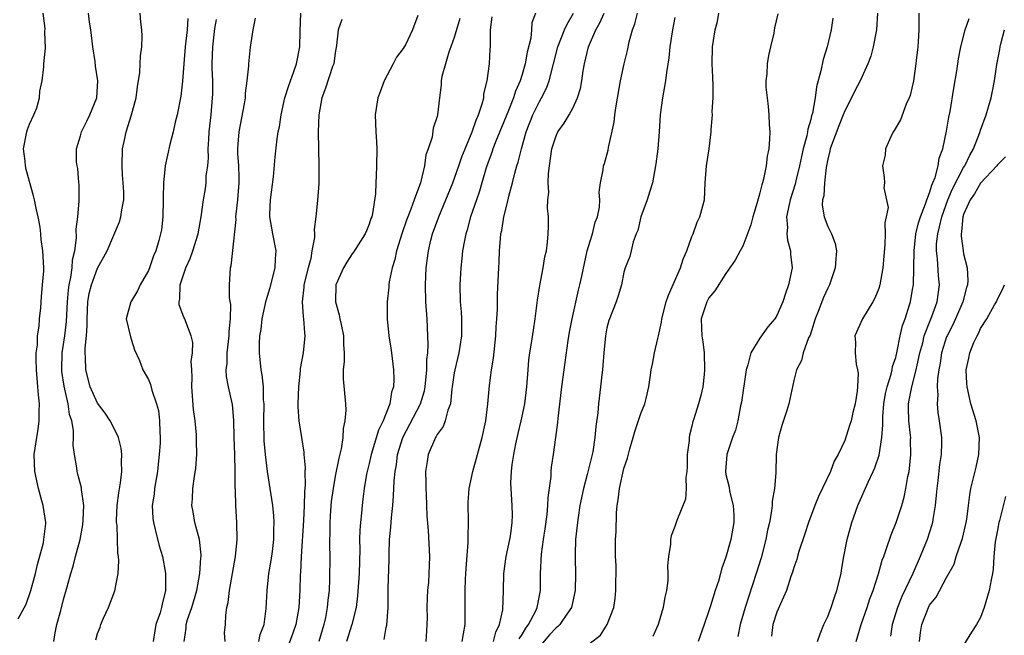
# Model space of a CAD drawing. Units: inches. Extents: x 2595000 to 2598000, y 1521000 to 1524000.
# Drawn here: x 2595164 to 2595280, y 1523698 to 1523770 of the extents above; entities that cross this region are included whole.
import ezdxf

# ---------------------------------------------------------------- set-up
doc = ezdxf.new("R2010")
doc.units = ezdxf.units.IN
doc.header["$MEASUREMENT"] = 0
doc.layers.add('LD25951521_2ft', color=103, linetype='Continuous')

msp = doc.modelspace()

# ---------------------------------------------------------------- linework, layer by layer
at = {"layer": 'LD25951521_2ft'}
for points, elevation in [([(2595163.65, 1523699.65), (2595164.59, 1523701.41), (2595165.15, 1523703), (2595165.69, 1523705), (2595165.93, 1523706.07), (2595166.62, 1523708.62), (2595166.69, 1523709), (2595166.9, 1523710.9), (2595166.9, 1523711), (2595166.58, 1523713), (2595166.44, 1523713.56), (2595166.03, 1523715), (2595165.61, 1523717), (2595165.55, 1523719), (2595165.83, 1523721), (2595166.01, 1523721.99), (2595166.13, 1523723), (2595166.11, 1523724.11), (2595166.17, 1523725), (2595166.03, 1523726.03), (2595165.97, 1523727), (2595165.79, 1523729), (2595165.75, 1523730.25), (2595165.78, 1523731), (2595165.92, 1523731.92), (2595165.94, 1523733), (2595166.12, 1523734.12), (2595166.15, 1523735), (2595166.3, 1523736.3), (2595166.38, 1523737.62), (2595166.53, 1523739), (2595166.66, 1523740.66), (2595166.67, 1523741), (2595166.57, 1523743), (2595166.34, 1523744.34), (2595166.31, 1523745), (2595166.23, 1523745.77), (2595166.01, 1523747), (2595165.82, 1523747.82), (2595165.58, 1523749), (2595165.47, 1523749.47), (2595164.58, 1523752.58), (2595164.5, 1523753), (2595164.46, 1523753.54), (2595164.28, 1523755), (2595164.66, 1523757), (2595164.73, 1523757.27), (2595165, 1523757.92), (2595165.5, 1523759), (2595165.83, 1523759.83), (2595166.18, 1523761), (2595166.21, 1523761.79), (2595166.46, 1523763), (2595166.67, 1523764.67), (2595166.67, 1523765), (2595166.85, 1523766.85), (2595166.8, 1523768.8), (2595166.81, 1523769.19), (2595166.61, 1523771)], 8214), ([(2595167.84, 1523697), (2595168, 1523698), (2595168.19, 1523699), (2595168.66, 1523700.66), (2595169, 1523701.95), (2595169.44, 1523703.44), (2595169.85, 1523705), (2595170.14, 1523705.86), (2595170.41, 1523707), (2595170.94, 1523709), (2595171.28, 1523710.72), (2595171.32, 1523711.32), (2595171.37, 1523713), (2595171.09, 1523714.91), (2595171.09, 1523715.09), (2595170.69, 1523716.69), (2595170.6, 1523717), (2595170.54, 1523717.46), (2595170.28, 1523719), (2595170.13, 1523720.13), (2595170.16, 1523721), (2595170.17, 1523721.83), (2595169.96, 1523723), (2595169.71, 1523723.71), (2595169.54, 1523725), (2595169.06, 1523727.06), (2595168.8, 1523728.8), (2595168.78, 1523729), (2595168.85, 1523731), (2595169.14, 1523733), (2595169.33, 1523734.67), (2595169.47, 1523737), (2595169.58, 1523738.42), (2595169.67, 1523739), (2595169.86, 1523739.86), (2595170, 1523741), (2595170.06, 1523741.94), (2595170.31, 1523743), (2595170.52, 1523744.52), (2595170.47, 1523745.53), (2595170.68, 1523747), (2595170.85, 1523748.85), (2595170.83, 1523749), (2595170.84, 1523750.84), (2595170.8, 1523751), (2595170.69, 1523752.69), (2595170.6, 1523753), (2595170.52, 1523753.48), (2595170.5, 1523755), (2595171, 1523756.53), (2595171.11, 1523757), (2595171.75, 1523758.25), (2595172.09, 1523759), (2595172.93, 1523761), (2595173.04, 1523763), (2595172.74, 1523764.74), (2595172.7, 1523765.3), (2595172.43, 1523767), (2595172.2, 1523769), (2595172.06, 1523769.94), (2595171.95, 1523771)], 8216), ([(2595172.8, 1523697.2), (2595173, 1523697.95), (2595173.32, 1523698.68), (2595173.4, 1523699), (2595173.67, 1523699.67), (2595174.3, 1523701), (2595175.03, 1523702.97), (2595175.44, 1523705), (2595175.52, 1523706.48), (2595175.47, 1523707), (2595175.4, 1523707.4), (2595175.29, 1523710.71), (2595175.25, 1523711), (2595175.25, 1523711.25), (2595175.32, 1523713), (2595175.5, 1523714.5), (2595175.7, 1523715.7), (2595175.84, 1523717), (2595175.81, 1523718.19), (2595175.86, 1523719), (2595175.78, 1523719.78), (2595175.48, 1523721), (2595175, 1523721.98), (2595174.48, 1523723), (2595173.89, 1523723.89), (2595173, 1523725.07), (2595172.14, 1523727), (2595171.6, 1523729), (2595171.58, 1523730.42), (2595171.55, 1523731), (2595171.53, 1523731.53), (2595171.69, 1523733), (2595171.79, 1523734.21), (2595171.76, 1523735), (2595171.87, 1523737), (2595172.03, 1523737.97), (2595172.29, 1523739), (2595173, 1523740.97), (2595174.13, 1523743), (2595175.57, 1523746.43), (2595175.74, 1523747), (2595175.84, 1523747.84), (2595176.08, 1523749), (2595176.1, 1523749.9), (2595176.02, 1523751), (2595175.94, 1523751.94), (2595175.9, 1523753), (2595175.95, 1523755), (2595176.21, 1523756.21), (2595176.35, 1523757), (2595176.98, 1523759), (2595177.53, 1523761), (2595177.7, 1523762.3), (2595177.98, 1523763.98), (2595178.03, 1523765), (2595178.04, 1523765.97), (2595178.2, 1523767), (2595178.26, 1523768.26), (2595178.21, 1523769), (2595178.09, 1523769.91), (2595178, 1523771)], 8218), ([(2595192, 1523697), (2595192.17, 1523697.83), (2595192.61, 1523699), (2595192.87, 1523700.87), (2595192.96, 1523703), (2595193.19, 1523705), (2595193.45, 1523706.55), (2595193.59, 1523707.59), (2595193.75, 1523709), (2595193.76, 1523710.24), (2595193.81, 1523711), (2595193.78, 1523711.78), (2595193.65, 1523713), (2595193, 1523717.03), (2595192.78, 1523719), (2595192.63, 1523720.63), (2595192.57, 1523723), (2595192.61, 1523725), (2595192.56, 1523725.44), (2595192.53, 1523727), (2595192.39, 1523728.39), (2595192.27, 1523729), (2595192.07, 1523731), (2595192.08, 1523732.08), (2595192.13, 1523733), (2595192.25, 1523733.75), (2595192.4, 1523735), (2595192.84, 1523737.16), (2595193.32, 1523738.68), (2595193.93, 1523741), (2595193.96, 1523742.04), (2595194.03, 1523743), (2595193.64, 1523745), (2595193.29, 1523747), (2595193.3, 1523747.3), (2595193.37, 1523749), (2595193.73, 1523751.73), (2595193.93, 1523754.07), (2595194.17, 1523756.17), (2595194.29, 1523757), (2595194.42, 1523757.58), (2595194.61, 1523759), (2595195.06, 1523761), (2595195.53, 1523762.47), (2595195.71, 1523763), (2595196.13, 1523764.13), (2595196.43, 1523765), (2595196.84, 1523767), (2595196.86, 1523768.86), (2595196.93, 1523771)], 8226), ([(2595224.58, 1523771), (2595224.15, 1523769.85), (2595224.12, 1523769), (2595224.04, 1523768.04), (2595223.61, 1523766.39), (2595223.37, 1523765), (2595223, 1523763.75), (2595222.76, 1523763), (2595222.21, 1523761.79), (2595221.97, 1523761), (2595221.32, 1523759.32), (2595219.92, 1523755.92), (2595219.56, 1523755), (2595219.42, 1523754.58), (2595219, 1523753.43), (2595218.78, 1523752.78), (2595218.26, 1523751), (2595217.98, 1523750.02), (2595217.62, 1523749), (2595216.94, 1523747), (2595216.54, 1523745.46), (2595216.38, 1523745), (2595216.21, 1523744.21), (2595216, 1523743), (2595215.91, 1523742.09), (2595215.77, 1523741), (2595215.67, 1523739), (2595215.72, 1523737), (2595215.82, 1523735.82), (2595215.86, 1523735), (2595215.86, 1523733), (2595215.55, 1523731), (2595215.06, 1523729), (2595215, 1523728.62), (2595214.78, 1523727), (2595214.73, 1523726.73), (2595214.55, 1523725), (2595214.25, 1523724.25), (2595213.94, 1523723), (2595213.7, 1523722.3), (2595213, 1523721.37), (2595212.88, 1523721.12), (2595212.79, 1523721), (2595211.95, 1523719), (2595211.81, 1523718.19), (2595211.64, 1523717), (2595211.66, 1523715.66), (2595211.65, 1523715), (2595211.69, 1523714.31), (2595211.78, 1523711.78), (2595211.95, 1523710.05), (2595212.09, 1523707), (2595212.04, 1523705.96), (2595212.02, 1523705), (2595211.97, 1523703.97), (2595211.86, 1523703), (2595211.81, 1523702.19), (2595211.8, 1523701), (2595211.81, 1523699.81), (2595211.8, 1523699), (2595211.73, 1523698.27), (2595211.68, 1523697)], 8236), ([(2595215.96, 1523697), (2595216.08, 1523697.92), (2595216.3, 1523699), (2595216.29, 1523701), (2595216.31, 1523701.69), (2595216.28, 1523703), (2595216.33, 1523704.33), (2595216.41, 1523705.59), (2595216.65, 1523708.65), (2595216.66, 1523709), (2595216.64, 1523709.36), (2595216.69, 1523711), (2595216.65, 1523713.35), (2595216.77, 1523715), (2595217.18, 1523717), (2595218.28, 1523721), (2595218.72, 1523723), (2595218.97, 1523725), (2595219.15, 1523727.15), (2595219.4, 1523729), (2595219.64, 1523730.36), (2595219.91, 1523733), (2595219.95, 1523734.05), (2595220.04, 1523735), (2595220.11, 1523736.11), (2595220.12, 1523737.88), (2595220.26, 1523741), (2595220.31, 1523741.69), (2595220.35, 1523743), (2595220.44, 1523744.45), (2595220.51, 1523745), (2595220.61, 1523745.39), (2595220.86, 1523747), (2595221.35, 1523749), (2595221.44, 1523749.44), (2595221.86, 1523751), (2595222.14, 1523752.14), (2595222.39, 1523753), (2595222.55, 1523753.45), (2595222.92, 1523755), (2595223.47, 1523757), (2595224.26, 1523759), (2595225, 1523760.51), (2595225.28, 1523761), (2595225.86, 1523762.14), (2595226.18, 1523763), (2595227.21, 1523767), (2595228.01, 1523769), (2595228.3, 1523769.7), (2595229.06, 1523771)], 8238), ([(2595219.64, 1523697), (2595219.9, 1523698.1), (2595220.34, 1523699), (2595220.74, 1523700.74), (2595220.82, 1523703), (2595220.86, 1523705), (2595221.14, 1523707), (2595221.57, 1523709), (2595221.69, 1523709.69), (2595221.85, 1523711), (2595221.87, 1523711.87), (2595221.83, 1523713), (2595221.7, 1523715), (2595221.68, 1523715.68), (2595221.75, 1523717), (2595221.83, 1523717.83), (2595222.02, 1523719), (2595222.27, 1523720.27), (2595222.53, 1523721.47), (2595222.9, 1523723), (2595223.31, 1523725), (2595223.55, 1523727), (2595223.7, 1523729), (2595223.81, 1523730.18), (2595223.92, 1523731), (2595224.11, 1523732.11), (2595224.33, 1523733.67), (2595224.53, 1523735), (2595224.8, 1523737.2), (2595225.07, 1523738.93), (2595225.49, 1523741), (2595225.69, 1523742.31), (2595225.87, 1523743), (2595226.01, 1523744.01), (2595226.09, 1523745), (2595226.11, 1523745.89), (2595226.11, 1523747), (2595226.01, 1523748.01), (2595226.04, 1523749), (2595226.13, 1523749.87), (2595226.07, 1523751), (2595226.11, 1523752.11), (2595226.23, 1523753), (2595226.52, 1523755), (2595227, 1523756.55), (2595227.21, 1523757), (2595227.97, 1523758.03), (2595228.53, 1523759), (2595229, 1523759.86), (2595229.53, 1523761), (2595229.88, 1523762.12), (2595230.03, 1523763), (2595230.19, 1523764.19), (2595230.34, 1523765), (2595230.81, 1523767), (2595231.69, 1523769), (2595232.17, 1523769.83), (2595232.65, 1523771)], 8240), ([(2595222.67, 1523697.33), (2595223, 1523697.82), (2595223.43, 1523698.57), (2595223.77, 1523699), (2595224.6, 1523700.6), (2595224.77, 1523701), (2595224.8, 1523701.2), (2595225.16, 1523703), (2595225.16, 1523705), (2595225.27, 1523707.27), (2595225.51, 1523709), (2595225.72, 1523710.28), (2595225.94, 1523711.94), (2595226.04, 1523713), (2595226.06, 1523713.94), (2595226.42, 1523716.42), (2595226.43, 1523717), (2595226.48, 1523717.52), (2595226.71, 1523719), (2595226.99, 1523721.01), (2595227.21, 1523722.79), (2595227.24, 1523723.24), (2595227.69, 1523727), (2595227.95, 1523729), (2595228.43, 1523732.43), (2595228.59, 1523733.41), (2595228.88, 1523735), (2595229.65, 1523738.35), (2595229.82, 1523739), (2595230.02, 1523740.02), (2595230.67, 1523743), (2595231, 1523744.12), (2595231.28, 1523745), (2595231.6, 1523746.39), (2595231.87, 1523747), (2595232.12, 1523748.12), (2595232.16, 1523749), (2595232.09, 1523749.91), (2595232.24, 1523751), (2595232.53, 1523752.53), (2595232.6, 1523753), (2595232.72, 1523753.28), (2595233.14, 1523754.86), (2595233.18, 1523755.18), (2595233.86, 1523758.14), (2595233.93, 1523759), (2595234.07, 1523760.07), (2595234.6, 1523763), (2595235.01, 1523765), (2595235.4, 1523766.6), (2595235.62, 1523767.62), (2595236.01, 1523769), (2595236.29, 1523769.71), (2595236.59, 1523771)], 8242), ([(2595231, 1523696.81), (2595232.24, 1523697.76), (2595233.03, 1523699), (2595233.79, 1523701), (2595233.95, 1523702.05), (2595234.06, 1523703), (2595234.05, 1523704.05), (2595234.07, 1523705), (2595234.07, 1523705.93), (2595234.01, 1523707), (2595234, 1523708), (2595234.02, 1523709), (2595234.07, 1523709.93), (2595234.13, 1523712.13), (2595234.19, 1523713), (2595234.31, 1523713.69), (2595234.46, 1523715), (2595235, 1523717.37), (2595235.41, 1523718.59), (2595235.69, 1523719.69), (2595236.07, 1523721), (2595236.28, 1523721.72), (2595237, 1523723.85), (2595237.44, 1523725), (2595237.6, 1523725.6), (2595237.91, 1523727), (2595238.1, 1523728.1), (2595238.22, 1523729), (2595238.35, 1523729.65), (2595238.59, 1523731), (2595239, 1523732.69), (2595239.05, 1523733), (2595239.42, 1523734.58), (2595239.45, 1523735), (2595239.98, 1523737), (2595240.23, 1523737.77), (2595241.64, 1523741), (2595241.96, 1523742.03), (2595242.39, 1523743), (2595243, 1523744.69), (2595243.13, 1523745), (2595243.61, 1523746.39), (2595243.93, 1523747), (2595244.3, 1523748.3), (2595244.47, 1523749), (2595244.58, 1523751), (2595244.72, 1523753), (2595245.02, 1523755), (2595245.26, 1523757), (2595245.27, 1523757.27), (2595245.41, 1523759), (2595245.39, 1523759.39), (2595245.5, 1523761), (2595245.52, 1523762.48), (2595245.45, 1523763.45), (2595245.37, 1523765), (2595245.41, 1523767), (2595245.74, 1523769), (2595246, 1523770), (2595246.19, 1523771)], 8246), ([(2595253.11, 1523770.89), (2595252.74, 1523769.26), (2595252.63, 1523768.63), (2595252.27, 1523767), (2595252.02, 1523765.98), (2595251.86, 1523765), (2595251.82, 1523763.82), (2595251.71, 1523763), (2595251.72, 1523762.28), (2595251.87, 1523761), (2595252, 1523760), (2595252.07, 1523759), (2595252.11, 1523757.89), (2595252.17, 1523757), (2595252.15, 1523756.15), (2595252.07, 1523755), (2595251.87, 1523754.13), (2595251.75, 1523753), (2595251.43, 1523751.43), (2595251.3, 1523751), (2595251.22, 1523750.78), (2595251, 1523749.82), (2595250.68, 1523748.68), (2595250.17, 1523747), (2595249.96, 1523746.04), (2595249, 1523743.55), (2595248.69, 1523743), (2595248.11, 1523741.89), (2595247, 1523740.32), (2595245.72, 1523738.28), (2595245, 1523737.47), (2595244.74, 1523737), (2595244.09, 1523735), (2595244.12, 1523733.88), (2595244.16, 1523733), (2595244.29, 1523732.29), (2595244.44, 1523731), (2595244.5, 1523729), (2595244.43, 1523728.43), (2595244.29, 1523727), (2595244.04, 1523725.96), (2595243.79, 1523725), (2595243.23, 1523723.23), (2595243.11, 1523722.89), (2595243, 1523722.36), (2595242.72, 1523721.28), (2595242.67, 1523721), (2595242.66, 1523720.66), (2595242.46, 1523719), (2595242.45, 1523717.55), (2595242.41, 1523717), (2595242.29, 1523716.29), (2595242.33, 1523715), (2595242.23, 1523713.77), (2595241.24, 1523711.24), (2595241.11, 1523710.89), (2595241, 1523710.52), (2595240.55, 1523709.45), (2595240.47, 1523709), (2595240.47, 1523708.47), (2595240.23, 1523707), (2595240.11, 1523705.89), (2595240.18, 1523705), (2595240.17, 1523704.17), (2595240, 1523703), (2595239.8, 1523702.2), (2595239.63, 1523701), (2595239.02, 1523699), (2595238.4, 1523697.6)], 8248), ([(2595264.84, 1523771), (2595264.75, 1523769), (2595264.36, 1523767), (2595264.07, 1523765.93), (2595263.73, 1523765), (2595263, 1523763.46), (2595262.8, 1523763), (2595262.18, 1523761.82), (2595261.81, 1523761), (2595261, 1523759.47), (2595260.83, 1523759), (2595260.3, 1523757.7), (2595259.44, 1523755.44), (2595259.29, 1523755), (2595259.24, 1523754.76), (2595259, 1523753.8), (2595258.8, 1523752.8), (2595258.61, 1523751), (2595258.52, 1523749.48), (2595258.4, 1523749), (2595258.36, 1523748.36), (2595258.56, 1523747), (2595259, 1523745.88), (2595259.44, 1523745), (2595259.86, 1523743.86), (2595260.04, 1523743), (2595259.94, 1523742.06), (2595259.89, 1523741), (2595259.21, 1523739), (2595259, 1523738.61), (2595258.49, 1523737.51), (2595257.87, 1523735.87), (2595257.51, 1523735), (2595257.4, 1523734.6), (2595256.92, 1523733.08), (2595256.75, 1523732.75), (2595256.1, 1523731), (2595255.91, 1523730.09), (2595255.3, 1523729), (2595255, 1523727.74), (2595254.42, 1523725), (2595254.19, 1523724.19), (2595253.58, 1523722.42), (2595253.21, 1523721), (2595252.94, 1523719), (2595252.87, 1523716.87), (2595252.72, 1523715), (2595252.46, 1523713.54), (2595252.45, 1523713), (2595252.39, 1523712.39), (2595252.13, 1523711), (2595251.91, 1523710.09), (2595251.72, 1523709), (2595251.15, 1523706.85), (2595250.58, 1523705), (2595249.28, 1523701), (2595248.68, 1523699), (2595248.4, 1523697.6)], 8252), ([(2595269.73, 1523771), (2595269.74, 1523769.74), (2595269.71, 1523769), (2595269.63, 1523767.63), (2595269.62, 1523767), (2595269.42, 1523765.42), (2595269.39, 1523765), (2595269.08, 1523763), (2595268.71, 1523761.29), (2595268.6, 1523761), (2595268.25, 1523760.25), (2595267.57, 1523758.43), (2595266.84, 1523757.16), (2595266.71, 1523757), (2595266.41, 1523756.41), (2595265.79, 1523755), (2595265.75, 1523754.25), (2595265.46, 1523753), (2595265.64, 1523751.64), (2595265.67, 1523751), (2595265.59, 1523750.41), (2595266.1, 1523748.1), (2595265.89, 1523747), (2595265.72, 1523746.28), (2595265.78, 1523745), (2595265.74, 1523743.74), (2595265.49, 1523741), (2595265.13, 1523739), (2595265, 1523738.58), (2595264.56, 1523737.44), (2595264.32, 1523737), (2595263.09, 1523735), (2595262.19, 1523733), (2595262.26, 1523732.26), (2595262.23, 1523731), (2595262.35, 1523729.65), (2595262.52, 1523729), (2595262.59, 1523728.59), (2595262.51, 1523727), (2595262.46, 1523726.46), (2595262.23, 1523725), (2595261.96, 1523723.96), (2595261.74, 1523723), (2595261.58, 1523722.42), (2595261, 1523720.66), (2595260.23, 1523719), (2595259.77, 1523718.23), (2595259.34, 1523717), (2595257.92, 1523714.08), (2595257.49, 1523713), (2595256.73, 1523711), (2595256.32, 1523709.68), (2595255.61, 1523707.61), (2595255.44, 1523707), (2595255.36, 1523706.64), (2595255, 1523705.72), (2595254.84, 1523705.16), (2595254.66, 1523704.66), (2595254.13, 1523703), (2595253.42, 1523701.42), (2595253, 1523700.44), (2595252.54, 1523699), (2595252.36, 1523697.64)], 8254), ([(2595183.64, 1523770.36), (2595183.54, 1523769), (2595183.32, 1523767), (2595183.15, 1523765), (2595183.02, 1523762.98), (2595182.81, 1523761.19), (2595182.37, 1523759), (2595182.14, 1523758.14), (2595181.9, 1523757), (2595181.51, 1523755.51), (2595180.96, 1523753), (2595180.76, 1523751), (2595180.71, 1523749.29), (2595180.73, 1523749), (2595180.69, 1523747), (2595180.52, 1523745.48), (2595180.43, 1523745), (2595180.22, 1523744.22), (2595179.87, 1523743), (2595179.6, 1523742.4), (2595179.13, 1523741), (2595179, 1523740.7), (2595178.03, 1523739), (2595177.71, 1523738.29), (2595177, 1523737.11), (2595176.91, 1523737), (2595176.38, 1523735), (2595176.86, 1523732.86), (2595177, 1523732.49), (2595177.35, 1523731.35), (2595177.93, 1523730.07), (2595178.35, 1523729), (2595179, 1523727.84), (2595179.25, 1523727.25), (2595179.41, 1523726.59), (2595179.95, 1523725), (2595180.18, 1523724.18), (2595180.31, 1523723), (2595180.33, 1523721.67), (2595180.39, 1523721), (2595180.37, 1523720.37), (2595180.27, 1523719), (2595180.13, 1523717.87), (2595180.05, 1523717), (2595179.72, 1523715), (2595179.66, 1523714.34), (2595179.45, 1523713), (2595179.52, 1523711.52), (2595179.57, 1523711), (2595179.8, 1523710.2), (2595180.26, 1523708.26), (2595180.65, 1523707), (2595181, 1523705.06), (2595181.02, 1523703.02), (2595180.59, 1523701.41), (2595180.54, 1523701), (2595180.37, 1523700.37), (2595179.88, 1523699), (2595179.74, 1523698.26), (2595179.55, 1523697)], 8220), ([(2595183.2, 1523697), (2595183.42, 1523698.58), (2595183.42, 1523699), (2595183.59, 1523699.59), (2595184.1, 1523701), (2595184.69, 1523703), (2595185.06, 1523705), (2595185.17, 1523706.83), (2595185.2, 1523707), (2595185.21, 1523707.21), (2595185, 1523709), (2595184.47, 1523711), (2595184.26, 1523712.26), (2595184.12, 1523713), (2595184.19, 1523713.81), (2595184.24, 1523715), (2595184.42, 1523716.42), (2595184.58, 1523717.42), (2595184.68, 1523719), (2595184.64, 1523720.64), (2595184.66, 1523721), (2595184.65, 1523721.35), (2595184.49, 1523723), (2595184.31, 1523724.31), (2595184.1, 1523727), (2595184.14, 1523728.14), (2595184.11, 1523729), (2595184.04, 1523729.96), (2595184.19, 1523731), (2595184.22, 1523732.22), (2595184.03, 1523733), (2595183.38, 1523734.62), (2595183.26, 1523735), (2595183.17, 1523735.17), (2595182.63, 1523736.63), (2595182.6, 1523737), (2595182.68, 1523737.32), (2595182.71, 1523739), (2595183.4, 1523741), (2595183.91, 1523742.09), (2595184.23, 1523743), (2595184.84, 1523745), (2595185.19, 1523747), (2595185.48, 1523749), (2595185.7, 1523750.3), (2595185.79, 1523751), (2595185.81, 1523751.81), (2595185.97, 1523753), (2595186.05, 1523753.95), (2595186.03, 1523755), (2595186.09, 1523756.09), (2595186.16, 1523757), (2595186.38, 1523759), (2595186.55, 1523761), (2595186.57, 1523761.43), (2595186.56, 1523763), (2595186.5, 1523764.5), (2595186.5, 1523765), (2595186.57, 1523767), (2595186.83, 1523769.17), (2595187, 1523770.23)], 8222), ([(2595188.01, 1523697), (2595187.97, 1523698.03), (2595188.06, 1523699), (2595188.11, 1523700.11), (2595188.24, 1523701), (2595188.4, 1523701.6), (2595188.54, 1523703), (2595188.91, 1523705), (2595189.26, 1523707), (2595189.43, 1523709), (2595189.39, 1523711), (2595189.27, 1523713), (2595189.23, 1523714.77), (2595189.19, 1523715.19), (2595189.21, 1523717), (2595189.16, 1523719), (2595189.08, 1523721), (2595189.04, 1523723.04), (2595188.89, 1523724.89), (2595188.41, 1523727), (2595188.19, 1523728.19), (2595188.15, 1523729), (2595188.25, 1523729.75), (2595188.26, 1523731), (2595188.5, 1523733), (2595188.49, 1523733.51), (2595188.64, 1523735), (2595188.68, 1523736.68), (2595188.52, 1523737.48), (2595188.53, 1523739), (2595188.67, 1523741), (2595188.75, 1523741.25), (2595189.31, 1523746.69), (2595189.3, 1523747), (2595189.32, 1523747.32), (2595189.51, 1523749), (2595189.67, 1523751), (2595189.67, 1523751.67), (2595189.62, 1523753), (2595189.53, 1523754.47), (2595189.52, 1523755), (2595189.57, 1523755.57), (2595189.67, 1523757), (2595190.32, 1523760.32), (2595190.42, 1523761), (2595190.43, 1523761.57), (2595190.63, 1523763), (2595190.8, 1523764.8), (2595190.8, 1523765), (2595191.02, 1523766.98), (2595191.34, 1523769), (2595191.59, 1523770.41)], 8224), ([(2595201.77, 1523770.23), (2595201.34, 1523769), (2595201.16, 1523767.16), (2595201, 1523766.3), (2595200.81, 1523765), (2595200.69, 1523764.69), (2595199.86, 1523762.14), (2595199.41, 1523761), (2595199.06, 1523759), (2595199, 1523757), (2595199.02, 1523755.02), (2595199.07, 1523753), (2595199.08, 1523750.92), (2595198.92, 1523748.92), (2595198.72, 1523747), (2595198.51, 1523745.49), (2595198.54, 1523745), (2595198.56, 1523744.56), (2595198.25, 1523743), (2595198.1, 1523742.1), (2595197.79, 1523741), (2595197.31, 1523739), (2595197.3, 1523738.7), (2595197.09, 1523737), (2595197.21, 1523735.21), (2595197.25, 1523735), (2595197.36, 1523733.36), (2595197.43, 1523733), (2595197.22, 1523731), (2595196.87, 1523729.13), (2595196.86, 1523728.86), (2595196.67, 1523727), (2595196.6, 1523725), (2595196.6, 1523724.6), (2595196.69, 1523723), (2595197, 1523721), (2595197.3, 1523719.3), (2595197.31, 1523719), (2595197.44, 1523717.44), (2595197.41, 1523717), (2595197.44, 1523715.44), (2595197.36, 1523714.64), (2595197.34, 1523713), (2595197.26, 1523711.26), (2595196.99, 1523707), (2595196.9, 1523705.1), (2595196.88, 1523704.88), (2595196.83, 1523703), (2595196.72, 1523701), (2595196.35, 1523699), (2595196.01, 1523697.99), (2595194.91, 1523695)], 8228), ([(2595210.71, 1523770.71), (2595210.11, 1523769), (2595209.27, 1523767.27), (2595209.11, 1523767), (2595209, 1523766.82), (2595208.19, 1523765.81), (2595207.83, 1523765), (2595206.77, 1523763), (2595206.27, 1523761.73), (2595206.01, 1523761), (2595205.69, 1523759), (2595205.76, 1523757), (2595205.84, 1523755.84), (2595205.88, 1523755), (2595205.87, 1523753), (2595205.83, 1523751.83), (2595205.77, 1523751), (2595205.72, 1523749.72), (2595205.38, 1523747.38), (2595205.29, 1523747), (2595205.2, 1523746.8), (2595205, 1523746.13), (2595204.66, 1523745.34), (2595204.53, 1523745), (2595203.16, 1523742.84), (2595203, 1523742.64), (2595202.35, 1523741.65), (2595201.95, 1523741), (2595201.07, 1523739), (2595201.02, 1523737), (2595201.46, 1523735.46), (2595201.54, 1523735), (2595201.68, 1523734.32), (2595201.97, 1523733), (2595201.95, 1523731.95), (2595202.03, 1523731), (2595202.04, 1523729.96), (2595201.91, 1523729), (2595201.91, 1523727.91), (2595202.2, 1523725), (2595202.24, 1523724.24), (2595202.14, 1523723), (2595201.91, 1523722.09), (2595201.87, 1523721), (2595201.69, 1523719.69), (2595201.41, 1523718.59), (2595201, 1523716.45), (2595200.74, 1523715), (2595200.53, 1523713.47), (2595200.44, 1523712.44), (2595200.35, 1523711), (2595200.35, 1523709.65), (2595200.32, 1523709), (2595200.32, 1523708.32), (2595200.35, 1523707), (2595200.33, 1523704.33), (2595200.26, 1523703), (2595200.13, 1523701.87), (2595200.06, 1523701), (2595199.84, 1523699.84), (2595199.66, 1523699), (2595199.08, 1523697)], 8230), ([(2595215.66, 1523770.34), (2595215, 1523768.13), (2595214.62, 1523767), (2595214.37, 1523766.38), (2595213.99, 1523765), (2595213.54, 1523763.54), (2595213.47, 1523763), (2595213.46, 1523762.54), (2595213.26, 1523761), (2595213.05, 1523759), (2595213, 1523758.81), (2595212.54, 1523757.46), (2595212.39, 1523756.39), (2595211.94, 1523755), (2595211.68, 1523754.32), (2595211.52, 1523753), (2595211.02, 1523751.02), (2595210.28, 1523749), (2595209.9, 1523747.9), (2595209.4, 1523746.6), (2595208.88, 1523745.12), (2595208.21, 1523743), (2595208.01, 1523741.99), (2595207.69, 1523741), (2595207.35, 1523739.35), (2595207.31, 1523739), (2595207.3, 1523738.7), (2595207.09, 1523737), (2595207.1, 1523735), (2595207.32, 1523733), (2595207.55, 1523731.55), (2595207.63, 1523731), (2595207.69, 1523730.31), (2595207.86, 1523729), (2595207.9, 1523727.9), (2595207.85, 1523727), (2595207.63, 1523726.37), (2595207.43, 1523725), (2595206.63, 1523723), (2595206.1, 1523721.9), (2595205.24, 1523719), (2595205, 1523717.97), (2595204.75, 1523717), (2595204.69, 1523716.69), (2595204.4, 1523715), (2595204.26, 1523713.74), (2595204.16, 1523713), (2595204.09, 1523712.09), (2595203.97, 1523711), (2595203.89, 1523710.11), (2595203.87, 1523709), (2595203.88, 1523707.88), (2595203.8, 1523705), (2595203.62, 1523702.38), (2595203.44, 1523701), (2595202.96, 1523699), (2595202.33, 1523697)], 8232), ([(2595206.75, 1523697.25), (2595207, 1523698.65), (2595207.06, 1523698.94), (2595207.22, 1523701), (2595207.23, 1523703.23), (2595207.34, 1523706.66), (2595207.34, 1523707.34), (2595207.39, 1523709), (2595207.55, 1523710.45), (2595207.61, 1523711.61), (2595207.77, 1523713), (2595207.86, 1523714.14), (2595207.93, 1523715.93), (2595208.04, 1523717), (2595208.19, 1523717.81), (2595208.34, 1523719), (2595208.94, 1523721), (2595211.05, 1523725), (2595211.49, 1523726.51), (2595211.58, 1523727), (2595211.78, 1523729), (2595211.79, 1523730.21), (2595211.89, 1523731), (2595211.95, 1523731.95), (2595211.81, 1523735), (2595211.68, 1523737), (2595211.63, 1523739), (2595211.7, 1523741), (2595211.96, 1523743), (2595212.27, 1523744.27), (2595212.46, 1523745), (2595213.18, 1523747), (2595214.84, 1523751), (2595215.56, 1523753), (2595215.92, 1523754.08), (2595216.28, 1523755), (2595217.13, 1523757), (2595217.61, 1523758.39), (2595217.88, 1523759), (2595218.31, 1523760.31), (2595218.48, 1523761), (2595218.51, 1523761.49), (2595218.89, 1523763), (2595219.16, 1523765), (2595219.23, 1523766.76), (2595219.27, 1523767), (2595219.26, 1523767.26), (2595219.29, 1523769), (2595219.46, 1523770.54)], 8234), ([(2595241, 1523770.47), (2595240.72, 1523769), (2595240.4, 1523767), (2595240.28, 1523765.72), (2595239.99, 1523763.99), (2595239.88, 1523763), (2595239.52, 1523761), (2595239.26, 1523759), (2595239.14, 1523757), (2595238.98, 1523755), (2595238.76, 1523753.24), (2595238.73, 1523753), (2595238.35, 1523751), (2595238.04, 1523750.03), (2595237.74, 1523749), (2595236.98, 1523747), (2595236.62, 1523745.38), (2595236.45, 1523745), (2595236.07, 1523744.07), (2595235.84, 1523743), (2595235.67, 1523742.33), (2595235.15, 1523741), (2595235, 1523740.5), (2595234.7, 1523739), (2595234.32, 1523737.68), (2595234.09, 1523737), (2595233.29, 1523735), (2595233.22, 1523734.78), (2595233, 1523733.92), (2595232.82, 1523733), (2595232.63, 1523731), (2595232.52, 1523729.48), (2595232.47, 1523729), (2595232.38, 1523728.38), (2595232.25, 1523727), (2595232, 1523725), (2595231.91, 1523723.91), (2595231.67, 1523722.33), (2595231.58, 1523721), (2595231.33, 1523719.33), (2595231.27, 1523719), (2595230.68, 1523716.68), (2595230.23, 1523715), (2595229.82, 1523713), (2595229.59, 1523711.59), (2595229.51, 1523711), (2595229.3, 1523709), (2595229.24, 1523707.24), (2595229.24, 1523706.76), (2595229.28, 1523705), (2595229.27, 1523703), (2595228.81, 1523701), (2595228.34, 1523700.34), (2595227.43, 1523699), (2595227.22, 1523698.78), (2595227, 1523698.62), (2595226.23, 1523697.77), (2595225, 1523696.33)], 8244), ([(2595259.59, 1523770.41), (2595259.41, 1523769), (2595258.93, 1523767), (2595258.47, 1523765.53), (2595258.19, 1523764.19), (2595257.68, 1523762.32), (2595257.51, 1523761), (2595257.19, 1523759.19), (2595257.1, 1523758.9), (2595257, 1523758.46), (2595256.66, 1523757.34), (2595256.63, 1523757), (2595256.55, 1523756.55), (2595256.12, 1523755), (2595255.91, 1523754.09), (2595255.69, 1523753), (2595255.25, 1523751.25), (2595255.16, 1523750.84), (2595254.58, 1523749), (2595254.44, 1523748.44), (2595254.15, 1523747), (2595254.24, 1523745.76), (2595254.18, 1523745), (2595254.25, 1523744.25), (2595254.61, 1523743), (2595254.62, 1523742.62), (2595254.8, 1523741), (2595254.39, 1523739), (2595254.02, 1523737.98), (2595253.71, 1523737), (2595253, 1523735.38), (2595252.77, 1523735), (2595251.96, 1523734.04), (2595251, 1523732.72), (2595249.95, 1523731), (2595249.59, 1523729.59), (2595249.39, 1523729), (2595248.83, 1523725.17), (2595248.73, 1523724.73), (2595248.4, 1523723), (2595248.13, 1523721.87), (2595247.79, 1523721), (2595247.12, 1523719), (2595246.94, 1523717), (2595247, 1523716.68), (2595247.33, 1523715.32), (2595247.47, 1523714.53), (2595247.87, 1523713), (2595247.92, 1523711.92), (2595247.94, 1523711), (2595247.58, 1523709), (2595247, 1523706.91), (2595246.48, 1523705.52), (2595246.36, 1523705), (2595246.12, 1523704.12), (2595245.74, 1523703), (2595245.19, 1523701.19), (2595245, 1523700.61), (2595244.43, 1523699), (2595243.75, 1523697)], 8250), ([(2595257.81, 1523697), (2595258.11, 1523697.89), (2595258.55, 1523699), (2595259, 1523699.93), (2595259.4, 1523701), (2595259.8, 1523702.2), (2595260.08, 1523703), (2595260.56, 1523705), (2595260.61, 1523705.39), (2595260.9, 1523707), (2595261.3, 1523709), (2595261.84, 1523711), (2595262.53, 1523713), (2595263.76, 1523715.76), (2595264.36, 1523717), (2595264.56, 1523717.44), (2595265.05, 1523718.95), (2595265.37, 1523721), (2595265.5, 1523722.5), (2595265.48, 1523723), (2595265.49, 1523723.49), (2595265.62, 1523725), (2595265.81, 1523726.19), (2595265.99, 1523727), (2595266.46, 1523728.46), (2595266.58, 1523729), (2595266.64, 1523729.36), (2595267, 1523730.42), (2595267.19, 1523731.19), (2595267.54, 1523733), (2595267.81, 1523734.19), (2595268.1, 1523735), (2595268.63, 1523736.63), (2595268.73, 1523737), (2595269, 1523738.46), (2595269.08, 1523739), (2595269.16, 1523743), (2595269.39, 1523745), (2595269.69, 1523746.31), (2595269.92, 1523747), (2595270.53, 1523748.53), (2595270.67, 1523749), (2595271, 1523749.84), (2595271.26, 1523750.74), (2595271.38, 1523751), (2595271.64, 1523751.64), (2595271.99, 1523753), (2595272.11, 1523753.89), (2595272.55, 1523755), (2595273, 1523757.1), (2595273.26, 1523758.74), (2595273.4, 1523759.4), (2595273.84, 1523762.16), (2595274.21, 1523764.21), (2595274.32, 1523765), (2595274.38, 1523765.62), (2595274.67, 1523767), (2595275.18, 1523769), (2595275.64, 1523770.36)], 8256), ([(2595262.36, 1523697), (2595262.95, 1523699), (2595263.65, 1523701), (2595263.97, 1523702.03), (2595264.36, 1523703), (2595264.98, 1523704.98), (2595265.41, 1523706.59), (2595265.59, 1523707), (2595265.93, 1523707.93), (2595266.45, 1523709.55), (2595267.07, 1523711), (2595267.72, 1523713), (2595268.01, 1523713.99), (2595268.2, 1523715), (2595268.44, 1523716.44), (2595268.57, 1523717), (2595268.64, 1523717.36), (2595268.8, 1523719), (2595268.76, 1523720.76), (2595268.77, 1523721), (2595268.75, 1523721.25), (2595268.56, 1523723), (2595268.51, 1523724.51), (2595268.52, 1523725), (2595268.6, 1523725.4), (2595268.89, 1523727), (2595269.42, 1523729), (2595269.52, 1523729.52), (2595269.85, 1523731), (2595270.18, 1523732.18), (2595270.37, 1523733), (2595271.11, 1523734.89), (2595271.26, 1523735.26), (2595271.9, 1523737), (2595272.16, 1523739), (2595272.05, 1523740.05), (2595271.93, 1523742.07), (2595271.81, 1523743), (2595271.82, 1523743.82), (2595271.95, 1523745), (2595272.18, 1523745.82), (2595272.42, 1523747), (2595273.15, 1523749), (2595273.7, 1523750.3), (2595275, 1523752.8), (2595275.13, 1523753), (2595275.73, 1523754.27), (2595276.17, 1523755), (2595276.92, 1523756.92), (2595277, 1523757.19), (2595277.66, 1523759), (2595277.95, 1523759.95), (2595278.24, 1523761), (2595278.38, 1523761.62), (2595278.65, 1523763), (2595278.93, 1523764.93), (2595279.28, 1523766.72), (2595279.3, 1523767), (2595279.39, 1523767.39), (2595279.83, 1523769)], 8258), ([(2595279.93, 1523754.07), (2595279, 1523753.13), (2595278.91, 1523753), (2595277, 1523750.96), (2595276.28, 1523749.72), (2595275.77, 1523749), (2595275, 1523747.26), (2595274.91, 1523747), (2595274.77, 1523745.23), (2595274.71, 1523745), (2595274.71, 1523744.71), (2595274.94, 1523743), (2595275, 1523742.66), (2595275.4, 1523741), (2595275.49, 1523739.49), (2595275.45, 1523739), (2595275.33, 1523738.67), (2595274.92, 1523737), (2595274.06, 1523735), (2595273.72, 1523734.28), (2595273.05, 1523733), (2595273, 1523732.88), (2595272.39, 1523731), (2595272.22, 1523729.78), (2595272.07, 1523729), (2595271.91, 1523727.91), (2595271.89, 1523727), (2595271.96, 1523726.04), (2595271.88, 1523725), (2595271.97, 1523723.97), (2595272.14, 1523723), (2595272.4, 1523721), (2595272.4, 1523720.4), (2595272.35, 1523719), (2595272.16, 1523717.84), (2595271.96, 1523715.96), (2595271.83, 1523715), (2595271.78, 1523714.22), (2595271.65, 1523713), (2595271.38, 1523711.38), (2595271.34, 1523711), (2595271.27, 1523710.73), (2595270.71, 1523709), (2595269.9, 1523707), (2595269.01, 1523705), (2595267.71, 1523702.29), (2595267.21, 1523701), (2595266.59, 1523699), (2595266.39, 1523697.61)], 8260), ([(2595269.82, 1523697), (2595269.94, 1523698.06), (2595270.07, 1523699), (2595270.85, 1523701), (2595271, 1523701.28), (2595271.78, 1523702.22), (2595273, 1523704.53), (2595273.88, 1523706.12), (2595274.14, 1523707), (2595274.7, 1523708.7), (2595274.86, 1523709.14), (2595275.32, 1523711), (2595275.39, 1523711.39), (2595275.59, 1523713), (2595275.72, 1523714.28), (2595275.85, 1523715), (2595276.47, 1523717.53), (2595276.79, 1523719), (2595276.86, 1523721), (2595276.46, 1523723), (2595275.86, 1523725), (2595275.4, 1523727), (2595275.39, 1523727.39), (2595275.31, 1523729), (2595275.63, 1523730.37), (2595275.75, 1523731), (2595276.22, 1523732.22), (2595276.59, 1523733), (2595276.75, 1523733.25), (2595277, 1523733.85), (2595277.72, 1523735), (2595278.65, 1523736.65), (2595278.87, 1523737), (2595279, 1523737.3), (2595279.57, 1523738.43), (2595279.8, 1523739)], 8262), ([(2595279.93, 1523714.07), (2595279.23, 1523711.23), (2595279.16, 1523711), (2595279, 1523710.1), (2595278.73, 1523708.73), (2595278.56, 1523707), (2595278.47, 1523705.53), (2595278.39, 1523705), (2595278.24, 1523704.24), (2595278.03, 1523703), (2595277.43, 1523701), (2595277, 1523699.83), (2595276.53, 1523699), (2595275.92, 1523698.08), (2595275, 1523696.58)], 8264)]:
    msp.add_lwpolyline(points, dxfattribs=dict(at, elevation=elevation))

doc.saveas('drawing.dxf')
